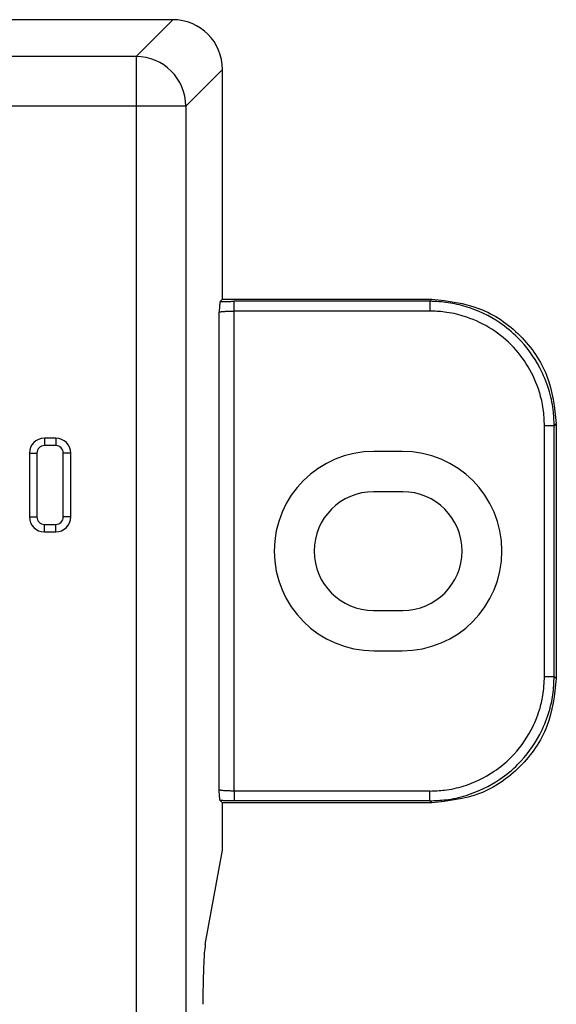
# Model space of a CAD drawing. Units: inches. Extents: x -17 to 17, y -11 to 11.
# Drawn here: x 0 to 1.1, y -2.8 to -0.8 of the extents above; entities that cross this region are included whole.
import ezdxf

# ---------------------------------------------------------------- set-up
doc = ezdxf.new("R2010")
doc.units = ezdxf.units.IN
doc.header["$MEASUREMENT"] = 0

# ---------------------------------------------------------------- blocks, each defined once
blk = doc.blocks.new('58609_1__38', base_point=(-12.2176, -6.936))
at = {"color": 7, "linetype": 'Continuous'}
for p, q in [((0.3138, -0.8041), (-0.0662, -0.8041)), ((0.4137, -1.3648), (0.4137, -0.904)), ((0.409, -1.3696), (0.4137, -1.3648)), ((0.4137, -1.3648), (0.8343, -1.3648)), ((1.0839, -1.6145), (1.0839, -2.1257)), ((0.079, -1.6436), (0.056, -1.6436)), ((0.026, -1.6736), (0.026, -1.8016)), ((0.109, -1.8016), (0.109, -1.6736)), ((0.7747, -1.6701), (0.7177, -1.6701)), ((0.7757, -1.7511), (0.7167, -1.7511)), ((0.056, -1.8316), (0.079, -1.8316)), ((0.7167, -1.9891), (0.7757, -1.9891)), ((0.7177, -2.0701), (0.7747, -2.0701)), ((0.4137, -2.3753), (0.409, -2.3706)), ((0.4137, -2.4701), (0.4137, -2.3753)), ((0.8343, -2.3753), (0.4137, -2.3753)), ((0.3791, -2.6592), (0.4137, -2.4701))]:
    blk.add_line(p, q, dxfattribs=at)
at = {"color": 3, "linetype": 'Continuous'}
for p, q in [((0.3138, -0.8041), (0.2402, -0.8778)), ((0.2402, -0.8778), (-0.1957, -0.8778)), ((0.2402, -0.8778), (0.2402, -0.9776)), ((0.4137, -0.904), (0.34, -0.9776)), ((0.2402, -0.9776), (-0.193, -0.9776)), ((0.34, -0.9776), (0.2402, -0.9776)), ((0.2402, -0.9776), (0.2402, -6.7625)), ((0.34, -0.9776), (0.34, -6.7625)), ((0.83, -1.3691), (0.4369, -1.3691)), ((0.8343, -1.3648), (0.83, -1.3691)), ((0.4069, -2.349), (0.4069, -1.3911)), ((0.83, -1.3886), (0.4369, -1.3886)), ((0.4369, -2.3515), (0.4369, -1.3886)), ((1.0601, -2.1214), (1.0601, -1.6188)), ((1.0839, -1.6145), (1.0797, -1.6188)), ((1.0797, -2.1214), (1.0797, -1.6188)), ((0.056, -1.6436), (0.056, -1.6586)), ((0.079, -1.6586), (0.056, -1.6586)), ((0.079, -1.6436), (0.079, -1.6586)), ((0.026, -1.6736), (0.041, -1.6736)), ((0.041, -1.6736), (0.041, -1.8016)), ((0.109, -1.6736), (0.094, -1.6736)), ((0.094, -1.8016), (0.094, -1.6736)), ((0.026, -1.8016), (0.041, -1.8016)), ((0.056, -1.8316), (0.056, -1.8166)), ((0.056, -1.8166), (0.079, -1.8166)), ((0.079, -1.8316), (0.079, -1.8166)), ((0.109, -1.8016), (0.094, -1.8016)), ((1.0839, -2.1257), (1.0797, -2.1214)), ((0.83, -2.3515), (0.4369, -2.3515)), ((0.83, -2.3711), (0.4369, -2.3711)), ((0.8343, -2.3753), (0.83, -2.3711))]:
    blk.add_line(p, q, dxfattribs=at)
at = {"color": 7, "linetype": 'Continuous'}
for centre, radius, start, end in [((0.3138, -0.904), 0.0999, 0, 90), ((0.056, -1.6736), 0.03, 90, 180), ((0.079, -1.6736), 0.03, 0, 90), ((0.7177, -1.8701), 0.2, 90, -90), ((0.7747, -1.8701), 0.2, -90, 90), ((0.7167, -1.8701), 0.119, 90, -90), ((0.7757, -1.8701), 0.119, -90, 90), ((0.056, -1.8016), 0.03, 180, -90), ((0.079, -1.8016), 0.03, -90, 0)]:
    blk.add_arc(centre, radius, start, end, dxfattribs=at)
at = {"color": 3, "linetype": 'Continuous'}
for centre, radius, start, end in [((0.2399, -0.9779), 0.1001, 0.1569, 89.8431), ((0.056, -1.6736), 0.015, 90, 180), ((0.079, -1.6736), 0.015, 0, 90), ((0.056, -1.8016), 0.015, 180, -90), ((0.079, -1.8016), 0.015, -90, 0)]:
    blk.add_arc(centre, radius, start, end, dxfattribs=at)
at = {"color": 7, "linetype": 'Continuous'}
for points, knots in [([(0.409, -1.3696), (0.4089, -1.3696), (0.4089, -1.3696), (0.4088, -1.3698), (0.4087, -1.3702), (0.4086, -1.3709), (0.4085, -1.3717), (0.4083, -1.3726), (0.4082, -1.3737), (0.4081, -1.3748), (0.408, -1.3761), (0.4078, -1.3778), (0.4077, -1.3799), (0.4075, -1.3826), (0.4073, -1.3853), (0.4071, -1.3882), (0.407, -1.3901), (0.4069, -1.3911)], [0, 0, 0, 0, 0.00011404, 0.00021226, 0.00066301, 0.00130649, 0.00212111, 0.00308323, 0.00416857, 0.00535255, 0.00661046, 0.00791751, 0.01043972, 0.01310251, 0.01588097, 0.01875011, 0.02168493, 0.02168493, 0.02168493, 0.02168493]), ([(0.8343, -1.3648), (0.867, -1.3686), (0.9324, -1.3761), (1.015, -1.4338), (1.0727, -1.5163), (1.0802, -1.5818), (1.0839, -1.6145)], [0, 0, 0, 0, 0.0974594, 0.1948466, 0.2922339, 0.3896932, 0.3896932, 0.3896932, 0.3896932]), ([(1.0839, -2.1257), (1.0802, -2.1584), (1.0727, -2.2238), (1.015, -2.3064), (0.9324, -2.3641), (0.867, -2.3716), (0.8343, -2.3753)], [0, 0, 0, 0, 0.0974594, 0.1948466, 0.2922339, 0.3896932, 0.3896932, 0.3896932, 0.3896932]), ([(0.409, -2.3706), (0.4089, -2.3706), (0.4089, -2.3705), (0.4088, -2.3703), (0.4087, -2.3699), (0.4086, -2.3693), (0.4085, -2.3685), (0.4083, -2.3676), (0.4082, -2.3665), (0.4081, -2.3653), (0.408, -2.3641), (0.4078, -2.3624), (0.4077, -2.3602), (0.4075, -2.3576), (0.4073, -2.3548), (0.4071, -2.352), (0.407, -2.35), (0.4069, -2.349)], [0, 0, 0, 0, 0.00011404, 0.00021226, 0.00066301, 0.00130649, 0.00212111, 0.00308323, 0.00416857, 0.00535255, 0.00661046, 0.00791751, 0.01043972, 0.01310251, 0.01588097, 0.01875011, 0.02168493, 0.02168493, 0.02168493, 0.02168493]), ([(0.3791, -2.6592), (0.3784, -2.6649), (0.3766, -2.6798), (0.3756, -2.7067), (0.3745, -2.741), (0.3744, -2.7661), (0.3744, -2.7793)], [0, 0, 0, 0, 0.0172475, 0.045078, 0.0806553, 0.1203198, 0.1203198, 0.1203198, 0.1203198])]:
    blk.add_open_spline(points, degree=3, knots=knots, dxfattribs=at)
at = {"color": 3, "linetype": 'Continuous'}
for points, knots in [([(0.409, -1.3696), (0.4108, -1.3695), (0.4152, -1.3694), (0.4218, -1.3692), (0.4292, -1.3691), (0.4341, -1.3691), (0.4369, -1.3691)], [0, 0, 0, 0, 0.00552246, 0.01332503, 0.01956883, 0.02795444, 0.02795444, 0.02795444, 0.02795444]), ([(0.4369, -1.3886), (0.4369, -1.3867), (0.4369, -1.383), (0.4369, -1.378), (0.4369, -1.3738), (0.4369, -1.371), (0.4369, -1.3695), (0.4369, -1.3691)], [0, 0, 0, 0, 0.00578565, 0.01100764, 0.0152909, 0.01826032, 0.01954082, 0.01954082, 0.01954082, 0.01954082]), ([(0.83, -1.3691), (0.83, -1.3695), (0.83, -1.371), (0.83, -1.3738), (0.83, -1.378), (0.83, -1.383), (0.83, -1.3867), (0.83, -1.3886)], [0, 0, 0, 0, 0.0012805, 0.00424992, 0.00853317, 0.01375517, 0.01954082, 0.01954082, 0.01954082, 0.01954082]), ([(1.0797, -1.6188), (1.0792, -1.6081), (1.0783, -1.5834), (1.0694, -1.5438), (1.0487, -1.4931), (1.0147, -1.447), (0.964, -1.4051), (0.9154, -1.382), (0.867, -1.3707), (0.8423, -1.3696), (0.83, -1.3691)], [0, 0, 0, 0, 0.0320854, 0.0738589, 0.1209814, 0.1956763, 0.2427735, 0.3174692, 0.3544135, 0.3913375, 0.3913375, 0.3913375, 0.3913375]), ([(0.4069, -1.3911), (0.4071, -1.391), (0.4076, -1.3906), (0.4084, -1.3904), (0.4094, -1.3902), (0.4109, -1.3899), (0.4133, -1.3896), (0.4164, -1.3893), (0.4199, -1.3891), (0.4234, -1.3889), (0.4264, -1.3888), (0.4293, -1.3887), (0.4327, -1.3887), (0.4354, -1.3887), (0.4369, -1.3886)], [0, 0, 0, 0, 0.00068883, 0.00166431, 0.0024659, 0.00393093, 0.00623092, 0.00954018, 0.013313, 0.01688339, 0.01995166, 0.02221714, 0.025703, 0.03022084, 0.03022084, 0.03022084, 0.03022084]), ([(1.0601, -1.6188), (1.0596, -1.6074), (1.0586, -1.5847), (1.0492, -1.5441), (1.0293, -1.4991), (0.9944, -1.4544), (0.9497, -1.4194), (0.9033, -1.399), (0.8626, -1.3899), (0.8399, -1.389), (0.83, -1.3886)], [0, 0, 0, 0, 0.0340769, 0.0681364, 0.1242878, 0.1804212, 0.2365455, 0.2926833, 0.331216, 0.3608218, 0.3608218, 0.3608218, 0.3608218]), ([(1.0797, -1.6188), (1.0792, -1.6188), (1.0778, -1.6188), (1.075, -1.6188), (1.0708, -1.6188), (1.0657, -1.6188), (1.062, -1.6188), (1.0601, -1.6188)], [0, 0, 0, 0, 0.0012805, 0.00424992, 0.00853317, 0.01375517, 0.01954082, 0.01954082, 0.01954082, 0.01954082]), ([(0.83, -2.3515), (0.8399, -2.3511), (0.8626, -2.3503), (0.9074, -2.3403), (0.9535, -2.3184), (1.0003, -2.2797), (1.0316, -2.2373), (1.0496, -2.1933), (1.0584, -2.157), (1.0595, -2.1343), (1.0601, -2.1214)], [0, 0, 0, 0, 0.0296029, 0.0681331, 0.1369666, 0.1803748, 0.249173, 0.2925937, 0.3221892, 0.3607323, 0.3607323, 0.3607323, 0.3607323]), ([(0.83, -2.3711), (0.8407, -2.3706), (0.8653, -2.3697), (0.9139, -2.3589), (0.964, -2.3351), (1.0147, -2.2931), (1.0487, -2.247), (1.0688, -2.1978), (1.0781, -2.1584), (1.0791, -2.1337), (1.0797, -2.1214)], [0, 0, 0, 0, 0.0320854, 0.0738589, 0.1485694, 0.1956764, 0.2703515, 0.3174692, 0.3544136, 0.3913375, 0.3913375, 0.3913375, 0.3913375]), ([(1.0601, -2.1214), (1.062, -2.1214), (1.0657, -2.1214), (1.0708, -2.1214), (1.075, -2.1214), (1.0778, -2.1214), (1.0792, -2.1214), (1.0797, -2.1214)], [0, 0, 0, 0, 0.00578565, 0.01100764, 0.0152909, 0.01826032, 0.01954082, 0.01954082, 0.01954082, 0.01954082]), ([(0.4369, -2.3515), (0.4356, -2.3515), (0.4329, -2.3515), (0.4295, -2.3514), (0.4264, -2.3513), (0.4234, -2.3512), (0.4199, -2.3511), (0.4164, -2.3508), (0.4132, -2.3505), (0.4106, -2.3502), (0.4088, -2.3498), (0.4076, -2.3495), (0.4071, -2.3492), (0.4069, -2.349)], [0, 0, 0, 0, 0.00403848, 0.0080037, 0.01026919, 0.01333745, 0.01690785, 0.02068066, 0.02395396, 0.02659493, 0.02855599, 0.02953147, 0.0302203, 0.0302203, 0.0302203, 0.0302203]), ([(0.4369, -2.3515), (0.4369, -2.3534), (0.4369, -2.3571), (0.4369, -2.3622), (0.4369, -2.3664), (0.4369, -2.3692), (0.4369, -2.3706), (0.4369, -2.3711)], [0, 0, 0, 0, 0.00578565, 0.01100764, 0.0152909, 0.01826032, 0.01954082, 0.01954082, 0.01954082, 0.01954082]), ([(0.83, -2.3711), (0.83, -2.3706), (0.83, -2.3692), (0.83, -2.3664), (0.83, -2.3622), (0.83, -2.3571), (0.83, -2.3534), (0.83, -2.3515)], [0, 0, 0, 0, 0.0012805, 0.00424992, 0.00853317, 0.01375517, 0.01954082, 0.01954082, 0.01954082, 0.01954082]), ([(0.4369, -2.3711), (0.4341, -2.371), (0.4292, -2.371), (0.4218, -2.3709), (0.4152, -2.3708), (0.4108, -2.3707), (0.409, -2.3706)], [0, 0, 0, 0, 0.00838561, 0.01462941, 0.02243199, 0.02795444, 0.02795444, 0.02795444, 0.02795444])]:
    blk.add_open_spline(points, degree=3, knots=knots, dxfattribs=at)
blk = doc.blocks.new('47603-8C1__39', base_point=(-12.2176, -6.936))
blk.add_blockref('58609_1__38', (-12.2176, -6.936))
blk = doc.blocks.new('FRONT1', base_point=(-5.5668, -3.8701))
blk.add_blockref('47603-8C1__39', (-12.2176, -6.936))

msp = doc.modelspace()

# ---------------------------------------------------------------- block references
msp.add_blockref('FRONT1', (-5.5668, -3.8701))

doc.saveas('drawing.dxf')
